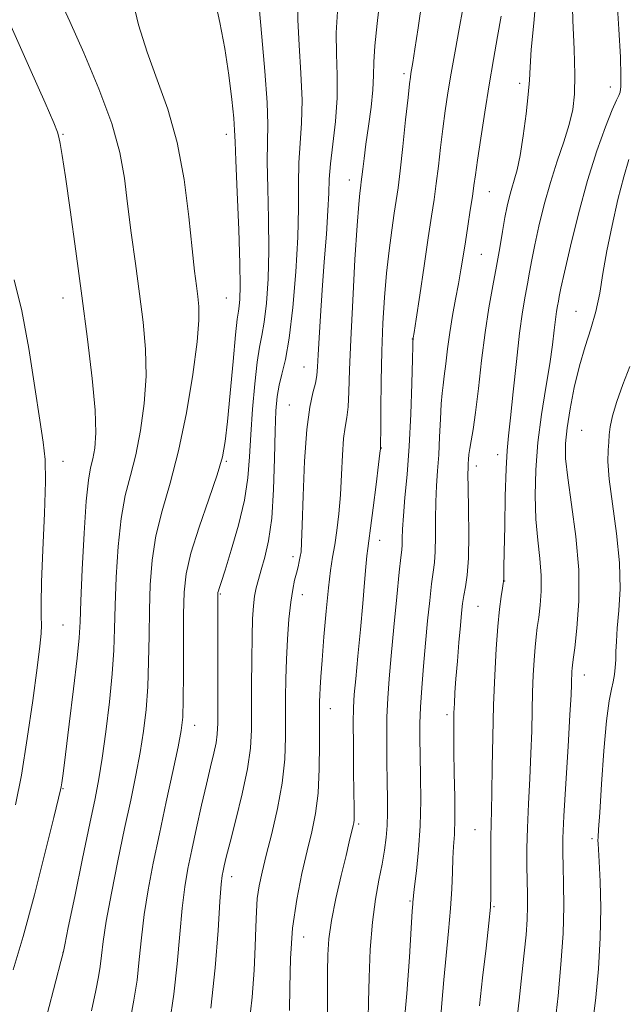
# Model space of a CAD drawing. Extents: x 2109800 to 2112700, y 309800 to 312700.
# Drawn here: x 2110240 to 2110370, y 310636 to 310847 of the extents above; entities that cross this region are included whole.
import ezdxf

# ---------------------------------------------------------------- set-up
doc = ezdxf.new("R2010")
doc.units = 0
doc.header["$MEASUREMENT"] = 0
for name, color, linetype, lineweight in [('CONTOUR INDEX', 41, 'Continuous', 13), ('CONTOUR INTERMEDIATE', 44, 'Continuous', 0), ('SPOT ELEVATION DTM', 2, 'Continuous', 13)]:
    doc.layers.add(name, color=color, linetype=linetype, lineweight=lineweight)

msp = doc.modelspace()

# ---------------------------------------------------------------- linework, layer by layer
at = {"layer": 'CONTOUR INDEX', "flags": 128}
for points, elevation in [([(2110263.772, 310632.485), (2110264.611, 310636.833), (2110265.263, 310641.076), (2110265.747, 310645.493), (2110266.197, 310650.163), (2110266.782, 310655.12), (2110267.631, 310660.412), (2110268.737, 310666.143), (2110270.058, 310672.433), (2110271.521, 310679.221), (2110272.929, 310685.732), (2110274.051, 310691.009), (2110274.723, 310694.51), (2110275.036, 310697.348), (2110275.143, 310701.051), (2110275.18, 310706.655), (2110275.198, 310713.234), (2110275.229, 310719.369), (2110275.344, 310724.069), (2110275.775, 310728.047), (2110276.797, 310732.442), (2110278.541, 310738.012), (2110280.59, 310743.992), (2110282.385, 310749.235), (2110283.514, 310753.021), (2110284.154, 310756.336), (2110284.63, 310760.596), (2110285.192, 310766.693), (2110285.797, 310773.441), (2110286.329, 310779.132), (2110286.701, 310782.522), (2110286.945, 310784.225), (2110287.122, 310785.315), (2110287.271, 310786.821), (2110287.343, 310789.592), (2110287.268, 310794.427), (2110287.009, 310801.649), (2110286.668, 310809.67), (2110286.379, 310816.423), (2110286.234, 310820.474), (2110286.136, 310822.919), (2110285.945, 310825.487), (2110285.544, 310829.505), (2110284.909, 310834.7), (2110284.04, 310840.398), (2110282.973, 310845.972), (2110281.887, 310850.985)], 1010), ([(2110306.016, 310633.941), (2110306.027, 310638.537), (2110306.011, 310642.892), (2110306.056, 310646.548), (2110306.29, 310649.962), (2110306.851, 310653.824), (2110307.806, 310658.555), (2110308.942, 310663.516), (2110309.973, 310667.8), (2110310.68, 310670.724), (2110311.106, 310672.49), (2110311.355, 310673.525), (2110311.52, 310674.212), (2110311.626, 310674.777), (2110311.687, 310675.408), (2110311.712, 310676.351), (2110311.705, 310678.102), (2110311.669, 310681.216), (2110311.611, 310685.946), (2110311.556, 310691.335), (2110311.537, 310696.122), (2110311.586, 310699.463), (2110311.741, 310702.189), (2110312.043, 310705.547), (2110312.505, 310710.408), (2110313.046, 310716.118), (2110313.555, 310721.646), (2110313.948, 310726.148), (2110314.233, 310729.531), (2110314.439, 310731.888), (2110314.611, 310733.465), (2110314.832, 310735.106), (2110315.2, 310737.807), (2110315.766, 310742.162), (2110316.402, 310747.163), (2110316.932, 310751.398), (2110317.229, 310753.81), (2110317.341, 310754.763), (2110317.363, 310754.969), (2110317.371, 310755.161), (2110317.384, 310756.124), (2110317.403, 310758.66), (2110317.434, 310763.274), (2110317.503, 310769.273), (2110317.635, 310775.667), (2110317.858, 310781.653), (2110318.186, 310787.167), (2110318.63, 310792.329), (2110319.184, 310797.195), (2110319.774, 310801.56), (2110320.306, 310805.155), (2110320.723, 310807.917), (2110321.098, 310810.626), (2110321.54, 310814.268), (2110322.115, 310819.434), (2110322.728, 310825.124), (2110323.246, 310829.945), (2110323.57, 310832.865), (2110323.749, 310834.306), (2110323.868, 310835.056), (2110324.012, 310835.871), (2110324.27, 310837.397), (2110324.732, 310840.251), (2110325.441, 310844.848), (2110326.246, 310850.792)], 1000), ([(2110346.294, 310630.654), (2110346.985, 310636.811), (2110347.602, 310642.229), (2110348.112, 310646.854), (2110348.494, 310650.764), (2110348.727, 310654.072), (2110348.806, 310656.921), (2110348.779, 310659.585), (2110348.71, 310662.368), (2110348.657, 310665.547), (2110348.664, 310669.276), (2110348.77, 310673.681), (2110348.996, 310678.79), (2110349.278, 310684.239), (2110349.532, 310689.566), (2110349.696, 310694.404), (2110349.801, 310698.754), (2110349.899, 310702.712), (2110350.033, 310706.341), (2110350.206, 310709.576), (2110350.41, 310712.319), (2110350.64, 310714.551), (2110350.899, 310716.56), (2110351.195, 310718.716), (2110351.511, 310721.309), (2110351.736, 310724.323), (2110351.738, 310727.665), (2110351.441, 310731.279), (2110350.994, 310735.254), (2110350.599, 310739.718), (2110350.434, 310744.754), (2110350.562, 310750.267), (2110351.017, 310756.117), (2110351.792, 310762.116), (2110352.708, 310767.875), (2110353.546, 310772.959), (2110354.138, 310777.029), (2110354.522, 310780.144), (2110354.791, 310782.458), (2110355.02, 310784.135), (2110355.225, 310785.361), (2110355.405, 310786.329), (2110355.592, 310787.34), (2110355.961, 310789.134), (2110356.72, 310792.556), (2110358.01, 310798.124), (2110359.716, 310805.035), (2110361.656, 310812.157), (2110363.642, 310818.497), (2110365.467, 310823.634), (2110366.914, 310827.284), (2110367.834, 310829.338), (2110368.337, 310830.366), (2110368.599, 310831.107), (2110368.756, 310832.286), (2110368.797, 310834.558), (2110368.668, 310838.562), (2110368.35, 310844.579), (2110367.943, 310851.459)], 990)]:
    msp.add_lwpolyline(points, dxfattribs=dict(at, elevation=elevation))
at = {"layer": 'CONTOUR INTERMEDIATE', "flags": 128}
for points, elevation in [([(2110297.889, 310634.577), (2110297.925, 310639.555), (2110298.094, 310645.704), (2110298.56, 310652.206), (2110299.422, 310658.359), (2110300.531, 310663.917), (2110301.677, 310668.747), (2110302.678, 310672.85), (2110303.464, 310676.752), (2110303.995, 310681.111), (2110304.253, 310686.31), (2110304.32, 310691.633), (2110304.301, 310696.092), (2110304.285, 310698.981), (2110304.296, 310700.735), (2110304.343, 310702.073), (2110304.439, 310703.669), (2110304.606, 310706.021), (2110304.873, 310709.579), (2110305.253, 310714.537), (2110305.71, 310720.063), (2110306.193, 310725.064), (2110306.663, 310728.755), (2110307.118, 310731.559), (2110307.57, 310734.203), (2110308.019, 310737.284), (2110308.434, 310740.873), (2110308.775, 310744.91), (2110309.022, 310749.254), (2110309.229, 310753.447), (2110309.467, 310756.949), (2110309.785, 310759.437), (2110310.127, 310761.446), (2110310.411, 310763.727), (2110310.59, 310766.974), (2110310.744, 310771.645), (2110310.989, 310778.141), (2110311.4, 310786.493), (2110311.896, 310795.248), (2110312.358, 310802.581), (2110312.691, 310807.14), (2110312.908, 310809.451), (2110313.049, 310810.51), (2110313.152, 310811.195), (2110313.25, 310811.914), (2110313.374, 310812.956), (2110313.556, 310814.575), (2110313.832, 310816.882), (2110314.239, 310819.956), (2110314.78, 310823.762), (2110315.327, 310827.828), (2110315.719, 310831.568), (2110315.86, 310834.622), (2110315.919, 310837.521), (2110316.131, 310841.017), (2110316.655, 310845.767), (2110317.36, 310852.022)], 1002), ([(2110330.13, 310631.624), (2110330.486, 310636.162), (2110330.891, 310641.13), (2110331.394, 310646.36), (2110331.914, 310651.558), (2110332.34, 310656.396), (2110332.593, 310660.61), (2110332.73, 310664.18), (2110332.842, 310667.149), (2110332.995, 310669.662), (2110333.15, 310672.289), (2110333.24, 310675.701), (2110333.224, 310680.302), (2110333.141, 310685.412), (2110333.055, 310690.082), (2110333.016, 310693.598), (2110333.025, 310696.176), (2110333.072, 310698.266), (2110333.153, 310700.299), (2110333.287, 310702.625), (2110333.498, 310705.576), (2110333.796, 310709.316), (2110334.134, 310713.33), (2110334.447, 310716.938), (2110334.694, 310719.638), (2110334.922, 310721.651), (2110335.197, 310723.378), (2110335.556, 310725.241), (2110335.917, 310727.739), (2110336.165, 310731.392), (2110336.224, 310736.422), (2110336.161, 310741.867), (2110336.079, 310746.468), (2110336.058, 310749.299), (2110336.089, 310750.768), (2110336.139, 310751.618), (2110336.188, 310752.479), (2110336.275, 310753.525), (2110336.453, 310754.814), (2110336.762, 310756.475), (2110337.189, 310758.901), (2110337.708, 310762.552), (2110338.299, 310767.673), (2110338.965, 310773.645), (2110339.712, 310779.631), (2110340.534, 310784.964), (2110341.377, 310789.652), (2110342.169, 310793.872), (2110342.859, 310797.754), (2110343.453, 310801.244), (2110343.977, 310804.244), (2110344.457, 310806.7), (2110344.926, 310808.734), (2110345.417, 310810.516), (2110345.961, 310812.268), (2110346.559, 310814.433), (2110347.21, 310817.511), (2110347.893, 310821.754), (2110348.517, 310826.439), (2110348.972, 310830.597), (2110349.199, 310833.628), (2110349.347, 310836.409), (2110349.616, 310840.183), (2110350.133, 310845.811), (2110350.734, 310852.614)], 994), ([(2110338.51, 310635.596), (2110339.206, 310641.569), (2110339.937, 310647.929), (2110340.532, 310653.287), (2110340.863, 310656.69), (2110340.983, 310658.92), (2110340.986, 310661.192), (2110340.959, 310664.4), (2110340.936, 310668.135), (2110340.944, 310671.668), (2110340.999, 310674.544), (2110341.086, 310677.426), (2110341.183, 310681.252), (2110341.277, 310686.673), (2110341.389, 310693.175), (2110341.551, 310699.959), (2110341.786, 310706.325), (2110342.086, 310711.981), (2110342.435, 310716.74), (2110342.811, 310720.458), (2110343.166, 310723.173), (2110343.444, 310724.966), (2110343.608, 310725.956), (2110343.681, 310726.404), (2110343.703, 310726.605), (2110343.709, 310726.81), (2110343.71, 310727.073), (2110343.716, 310727.403), (2110343.732, 310727.948), (2110343.767, 310729.426), (2110343.829, 310732.695), (2110343.924, 310738.192), (2110344.056, 310744.669), (2110344.227, 310750.457), (2110344.446, 310754.421), (2110344.748, 310757.556), (2110345.177, 310761.389), (2110345.755, 310766.972), (2110346.424, 310773.452), (2110347.105, 310779.498), (2110347.734, 310784.091), (2110348.296, 310787.449), (2110348.787, 310790.1), (2110349.225, 310792.547), (2110349.707, 310795.189), (2110350.348, 310798.4), (2110351.239, 310802.427), (2110352.367, 310807.005), (2110353.691, 310811.743), (2110355.147, 310816.292), (2110356.56, 310820.476), (2110357.73, 310824.161), (2110358.5, 310827.36), (2110358.888, 310830.67), (2110358.955, 310834.835), (2110358.783, 310840.306), (2110358.527, 310846.381), (2110358.362, 310852.069)], 992), ([(2110245.935, 310633.563), (2110247.886, 310640.953), (2110248.971, 310645.089), (2110249.384, 310646.679), (2110249.458, 310646.978), (2110249.508, 310647.231), (2110249.794, 310648.626), (2110250.559, 310652.34), (2110251.936, 310659.009), (2110253.614, 310667.115), (2110255.171, 310674.598), (2110256.293, 310679.987), (2110257.097, 310684.154), (2110257.81, 310688.559), (2110258.594, 310694.248), (2110259.362, 310700.619), (2110259.963, 310706.661), (2110260.296, 310711.676), (2110260.454, 310716.246), (2110260.581, 310721.27), (2110260.805, 310727.342), (2110261.205, 310733.847), (2110261.846, 310739.866), (2110262.759, 310744.764), (2110263.847, 310749.043), (2110264.978, 310753.488), (2110266.017, 310758.686), (2110266.811, 310764.434), (2110267.201, 310770.328), (2110267.084, 310776.079), (2110266.561, 310781.847), (2110265.789, 310787.905), (2110264.913, 310794.401), (2110264.036, 310800.982), (2110263.251, 310807.171), (2110262.558, 310812.703), (2110261.581, 310818.169), (2110259.851, 310824.371), (2110257.098, 310831.771), (2110253.86, 310839.462), (2110250.874, 310846.192), (2110248.706, 310851.032)], 1014), ([(2110255.501, 310634.555), (2110256.438, 310638.912), (2110257.016, 310641.818), (2110257.366, 310644.053), (2110257.629, 310646.369), (2110257.996, 310649.395), (2110258.67, 310653.73), (2110259.783, 310659.711), (2110261.175, 310666.629), (2110262.615, 310673.516), (2110263.907, 310679.604), (2110265.013, 310684.943), (2110265.931, 310689.784), (2110266.659, 310694.379), (2110267.199, 310698.984), (2110267.553, 310703.856), (2110267.738, 310709.166), (2110267.826, 310714.74), (2110267.905, 310720.319), (2110268.074, 310725.706), (2110268.49, 310730.947), (2110269.321, 310736.154), (2110270.668, 310741.498), (2110272.357, 310747.396), (2110274.148, 310754.327), (2110275.814, 310762.457), (2110277.19, 310770.696), (2110278.122, 310777.643), (2110278.516, 310782.289), (2110278.504, 310785.201), (2110278.273, 310787.338), (2110277.971, 310789.619), (2110277.586, 310792.798), (2110277.067, 310797.589), (2110276.348, 310804.391), (2110275.312, 310812.357), (2110273.827, 310820.327), (2110271.84, 310827.399), (2110269.599, 310833.696), (2110267.432, 310839.599), (2110265.605, 310845.465), (2110264.138, 310851.548)], 1012), ([(2110281.058, 310635.123), (2110281.982, 310643.739), (2110282.601, 310651.698), (2110283.005, 310657.901), (2110283.278, 310661.6), (2110283.482, 310663.453), (2110283.672, 310664.47), (2110283.92, 310665.585), (2110284.368, 310667.442), (2110285.174, 310670.606), (2110286.409, 310675.375), (2110287.784, 310680.966), (2110288.924, 310686.322), (2110289.547, 310690.702), (2110289.764, 310694.621), (2110289.784, 310698.908), (2110289.783, 310704.108), (2110289.808, 310709.635), (2110289.872, 310714.621), (2110289.99, 310718.403), (2110290.173, 310721.151), (2110290.428, 310723.241), (2110290.769, 310725.032), (2110291.229, 310726.825), (2110291.845, 310728.902), (2110292.62, 310731.556), (2110293.419, 310735.12), (2110294.076, 310739.935), (2110294.47, 310746.095), (2110294.673, 310752.696), (2110294.802, 310758.586), (2110294.966, 310762.904), (2110295.232, 310765.964), (2110295.658, 310768.368), (2110296.277, 310770.751), (2110297.03, 310773.859), (2110297.836, 310778.469), (2110298.61, 310785.024), (2110299.254, 310792.621), (2110299.669, 310800.026), (2110299.805, 310806.27), (2110299.811, 310811.456), (2110299.889, 310815.952), (2110300.165, 310820.144), (2110300.476, 310824.469), (2110300.584, 310829.38), (2110300.336, 310835.122), (2110299.926, 310841.106), (2110299.631, 310846.535), (2110299.655, 310850.866)], 1006), ([(2110272.207, 310631.847), (2110273.16, 310638.099), (2110273.864, 310644.616), (2110274.399, 310650.93), (2110274.893, 310656.51), (2110275.459, 310661.027), (2110276.146, 310664.964), (2110276.989, 310669.013), (2110277.995, 310673.652), (2110279.074, 310678.514), (2110280.109, 310683.025), (2110280.997, 310686.725), (2110281.696, 310689.633), (2110282.175, 310691.885), (2110282.426, 310693.754), (2110282.515, 310696.058), (2110282.525, 310699.754), (2110282.527, 310705.37), (2110282.533, 310711.737), (2110282.537, 310717.256), (2110282.54, 310720.722), (2110282.54, 310722.479), (2110282.542, 310723.263), (2110282.55, 310723.706), (2110282.583, 310724.034), (2110282.661, 310724.366), (2110282.833, 310724.907), (2110283.251, 310726.183), (2110284.093, 310728.801), (2110285.437, 310733.11), (2110286.962, 310738.429), (2110288.247, 310743.815), (2110288.986, 310748.582), (2110289.342, 310753.062), (2110289.591, 310757.84), (2110289.955, 310763.261), (2110290.431, 310768.702), (2110290.955, 310773.299), (2110291.478, 310776.503), (2110291.986, 310779.025), (2110292.479, 310781.892), (2110292.94, 310785.923), (2110293.299, 310791.107), (2110293.469, 310797.226), (2110293.407, 310803.959), (2110293.239, 310810.563), (2110293.134, 310816.187), (2110293.194, 310820.363), (2110293.26, 310824.126), (2110293.11, 310828.891), (2110292.602, 310835.551), (2110291.933, 310842.921), (2110291.381, 310849.293)], 1008), ([(2110289.175, 310631.194), (2110289.879, 310637.426), (2110290.313, 310643.244), (2110290.554, 310648.319), (2110290.681, 310652.426), (2110290.793, 310655.752), (2110290.995, 310658.591), (2110291.38, 310661.262), (2110292.005, 310664.195), (2110292.917, 310667.845), (2110294.109, 310672.505), (2110295.345, 310677.813), (2110296.334, 310683.245), (2110296.863, 310688.366), (2110297.038, 310693.11), (2110297.043, 310697.5), (2110297.038, 310701.595), (2110297.082, 310705.591), (2110297.21, 310709.716), (2110297.444, 310714.082), (2110297.768, 310718.331), (2110298.153, 310721.984), (2110298.569, 310724.697), (2110298.986, 310726.653), (2110299.375, 310728.166), (2110299.708, 310729.498), (2110299.981, 310730.685), (2110300.192, 310731.711), (2110300.346, 310732.736), (2110300.476, 310734.625), (2110300.619, 310738.422), (2110300.815, 310744.698), (2110301.116, 310752.132), (2110301.572, 310758.929), (2110302.2, 310763.713), (2110302.87, 310766.767), (2110303.42, 310768.793), (2110303.732, 310770.461), (2110303.886, 310772.314), (2110304.006, 310774.868), (2110304.2, 310778.518), (2110304.487, 310783.191), (2110304.869, 310788.696), (2110305.33, 310794.746), (2110305.781, 310800.679), (2110306.115, 310805.736), (2110306.275, 310809.443), (2110306.392, 310812.456), (2110306.643, 310815.717), (2110307.136, 310819.925), (2110307.692, 310824.812), (2110308.058, 310829.87), (2110308.07, 310834.693), (2110307.919, 310839.291), (2110307.881, 310843.776), (2110308.155, 310848.316)], 1004), ([(2110314.691, 310632.877), (2110314.767, 310636.493), (2110314.902, 310641.634), (2110315.167, 310647.631), (2110315.617, 310653.49), (2110316.272, 310658.426), (2110317.019, 310662.474), (2110317.714, 310665.881), (2110318.237, 310668.872), (2110318.586, 310671.603), (2110318.782, 310674.215), (2110318.852, 310676.876), (2110318.836, 310679.868), (2110318.775, 310683.504), (2110318.711, 310687.947), (2110318.684, 310692.767), (2110318.732, 310697.384), (2110318.89, 310701.45), (2110319.18, 310705.539), (2110319.622, 310710.456), (2110320.208, 310716.64), (2110320.834, 310723.072), (2110321.372, 310728.365), (2110321.722, 310731.53), (2110321.909, 310733.153), (2110321.986, 310734.217), (2110322.011, 310735.575), (2110322.067, 310737.576), (2110322.242, 310740.438), (2110322.592, 310744.341), (2110323.039, 310749.307), (2110323.474, 310755.317), (2110323.809, 310762.15), (2110324.041, 310768.774), (2110324.187, 310773.953), (2110324.265, 310776.808), (2110324.297, 310777.882), (2110324.308, 310778.076), (2110324.315, 310778.14), (2110324.324, 310778.218), (2110324.336, 310778.304), (2110324.372, 310778.539), (2110324.541, 310779.652), (2110324.972, 310782.522), (2110325.736, 310787.634), (2110326.677, 310793.918), (2110327.58, 310799.912), (2110328.284, 310804.523), (2110328.821, 310808.14), (2110329.279, 310811.521), (2110329.728, 310815.255), (2110330.19, 310819.251), (2110330.671, 310823.248), (2110331.186, 310827.078), (2110331.775, 310830.945), (2110332.483, 310835.146), (2110333.328, 310839.835), (2110334.209, 310844.598), (2110334.995, 310848.876)], 998), ([(2110238.784, 310643.275), (2110240.904, 310650.431), (2110243.296, 310659.334), (2110245.624, 310668.48), (2110247.457, 310675.863), (2110248.489, 310680.037), (2110248.912, 310681.786), (2110249.043, 310682.455), (2110249.165, 310683.312), (2110249.425, 310685.322), (2110249.936, 310689.375), (2110250.748, 310695.89), (2110251.668, 310703.403), (2110252.437, 310709.983), (2110252.872, 310714.34), (2110253.084, 310717.772), (2110253.257, 310722.22), (2110253.536, 310728.979), (2110253.92, 310736.747), (2110254.371, 310743.578), (2110254.851, 310748.031), (2110255.337, 310750.69), (2110255.809, 310752.648), (2110256.22, 310754.915), (2110256.432, 310758.172), (2110256.281, 310763.014), (2110255.656, 310769.834), (2110254.657, 310778.21), (2110253.437, 310787.517), (2110252.146, 310797.062), (2110250.928, 310805.879), (2110249.926, 310812.936), (2110249.24, 310817.506), (2110248.814, 310820.08), (2110248.549, 310821.454), (2110248.269, 310822.514), (2110247.485, 310824.505), (2110245.629, 310828.76), (2110242.339, 310836.161), (2110238.073, 310845.763)], 1016), ([(2110322.241, 310630.406), (2110322.999, 310638.247), (2110323.554, 310646.024), (2110323.927, 310652.249), (2110324.142, 310655.846), (2110324.245, 310657.399), (2110324.284, 310657.907), (2110324.313, 310658.292), (2110324.402, 310659.178), (2110324.627, 310661.115), (2110325.022, 310664.482), (2110325.471, 310668.981), (2110325.819, 310674.143), (2110325.951, 310679.51), (2110325.924, 310684.657), (2110325.836, 310689.17), (2110325.774, 310692.809), (2110325.787, 310696.032), (2110325.915, 310699.47), (2110326.183, 310703.601), (2110326.557, 310708.271), (2110326.989, 310713.172), (2110327.438, 310717.984), (2110327.876, 310722.342), (2110328.284, 310725.872), (2110328.639, 310728.385), (2110328.913, 310730.446), (2110329.075, 310732.804), (2110329.117, 310735.999), (2110329.114, 310739.722), (2110329.161, 310743.453), (2110329.325, 310746.82), (2110329.564, 310750.037), (2110329.806, 310753.468), (2110329.999, 310757.315), (2110330.158, 310761.149), (2110330.32, 310764.384), (2110330.513, 310766.641), (2110330.743, 310768.391), (2110331.008, 310770.314), (2110331.313, 310772.933), (2110331.687, 310776.139), (2110332.168, 310779.668), (2110332.77, 310783.275), (2110333.426, 310786.796), (2110334.045, 310790.088), (2110334.565, 310793.078), (2110335.028, 310795.968), (2110335.504, 310799.031), (2110336.036, 310802.42), (2110336.568, 310805.815), (2110337.017, 310808.774), (2110337.341, 310811.077), (2110337.651, 310813.378), (2110338.096, 310816.551), (2110338.784, 310821.196), (2110339.654, 310826.818), (2110340.606, 310832.654), (2110341.545, 310838.069), (2110342.409, 310842.961), (2110343.144, 310847.364)], 996), ([(2110354.741, 310632.19), (2110355.33, 310637.772), (2110355.95, 310644.42), (2110356.41, 310651.09), (2110356.575, 310656.912), (2110356.529, 310661.698), (2110356.408, 310665.438), (2110356.335, 310668.336), (2110356.379, 310671.479), (2110356.591, 310676.172), (2110356.992, 310683.177), (2110357.47, 310691.069), (2110357.88, 310697.88), (2110358.115, 310702.135), (2110358.213, 310704.333), (2110358.247, 310705.465), (2110358.28, 310706.355), (2110358.322, 310707.149), (2110358.372, 310707.822), (2110358.441, 310708.472), (2110358.592, 310709.686), (2110358.903, 310712.171), (2110359.383, 310716.433), (2110359.781, 310722.174), (2110359.777, 310728.891), (2110359.173, 310736.036), (2110358.248, 310742.866), (2110357.398, 310748.593), (2110356.947, 310752.722), (2110356.917, 310755.939), (2110357.256, 310759.228), (2110357.91, 310763.316), (2110358.821, 310767.916), (2110359.93, 310772.491), (2110361.163, 310776.63), (2110362.385, 310780.444), (2110363.442, 310784.173), (2110364.244, 310788.053), (2110364.95, 310792.297), (2110365.779, 310797.116), (2110366.884, 310802.564), (2110368.151, 310808.083), (2110369.397, 310812.963), (2110370.492, 310816.657)], 988), ([(2110239.231, 310678.64), (2110240.514, 310684.958), (2110241.787, 310692.778), (2110242.952, 310700.957), (2110243.879, 310707.921), (2110244.47, 310712.516), (2110244.768, 310715.255), (2110244.845, 310717.068), (2110244.787, 310718.886), (2110244.726, 310721.632), (2110244.804, 310726.231), (2110245.105, 310733.141), (2110245.475, 310740.956), (2110245.706, 310747.806), (2110245.622, 310752.45), (2110245.201, 310756.168), (2110244.456, 310760.872), (2110243.408, 310767.89), (2110242.104, 310776.226), (2110240.6, 310784.301), (2110238.96, 310790.946)], 1018), ([(2110362.771, 310632.208), (2110363.424, 310637.363), (2110364.006, 310643.546), (2110364.385, 310650.146), (2110364.471, 310656.558), (2110364.353, 310662.197), (2110364.162, 310666.485), (2110364.007, 310669.047), (2110363.911, 310670.323), (2110363.872, 310670.958), (2110363.894, 310671.652), (2110364.007, 310673.325), (2110364.25, 310676.949), (2110364.642, 310683.029), (2110365.142, 310690.19), (2110365.694, 310696.585), (2110366.243, 310700.822), (2110366.741, 310703.321), (2110367.143, 310704.954), (2110367.416, 310706.456), (2110367.58, 310708.001), (2110367.669, 310709.627), (2110367.724, 310711.408), (2110367.816, 310713.581), (2110368.019, 310716.421), (2110368.353, 310720.154), (2110368.604, 310724.813), (2110368.499, 310730.379), (2110367.875, 310736.686), (2110367.012, 310742.965), (2110366.299, 310748.302), (2110366.024, 310752.026), (2110366.069, 310754.463), (2110366.213, 310756.189), (2110366.309, 310757.74), (2110366.497, 310759.498), (2110366.992, 310761.809), (2110367.941, 310764.903), (2110369.23, 310768.545), (2110370.675, 310772.388)], 986)]:
    msp.add_lwpolyline(points, dxfattribs=dict(at, elevation=elevation))
at = {"layer": 'SPOT ELEVATION DTM'}
for p in [(2110322.36, 310835.04, 1000.35), (2110347.15, 310832.93, 994.45), (2110366.56, 310832.15, 990.55), (2110249.39, 310822.06, 1015.89), (2110284.39, 310822.06, 1010.51), (2110310.69, 310812.25, 1002.65), (2110340.66, 310809.81, 995.15), (2110338.91, 310796.38, 995.05), (2110249.39, 310787.06, 1016.67), (2110284.39, 310787.06, 1011.02), (2110359.21, 310784.16, 988.85), (2110324.14, 310778.27, 998.05), (2110300.97, 310772.3, 1004.85), (2110297.84, 310764.18, 1004.85), (2110360.41, 310758.7, 986.85), (2110317.56, 310754.92, 999.95), (2110342.43, 310753.49, 992.55), (2110249.39, 310752.06, 1017.4), (2110284.39, 310752.06, 1009.83), (2110337.88, 310751.11, 993.45), (2110317.2, 310735.17, 999.35), (2110298.65, 310731.67, 1004.45), (2110343.9, 310726.47, 991.95), (2110283.09, 310723.73, 1007.85), (2110300.64, 310723.57, 1003.35), (2110338.19, 310721.08, 993.05), (2110249.39, 310717.06, 1016.99), (2110360.96, 310706.36, 987.35), (2110306.63, 310699.16, 1001.35), (2110331.56, 310697.9, 994.35), (2110277.62, 310695.64, 1009.35), (2110249.39, 310682.06, 1015.91), (2110312.65, 310674.48, 999.75), (2110337.59, 310673.32, 992.85), (2110362.61, 310671.4, 986.35), (2110285.51, 310663.22, 1005.45), (2110323.68, 310658.02, 996.15), (2110341.62, 310656.83, 991.85), (2110300.92, 310650.36, 1001.15), (2110249.39, 310647.06, 1014.02)]:
    msp.add_point(p, dxfattribs=at)

doc.saveas('drawing.dxf')
